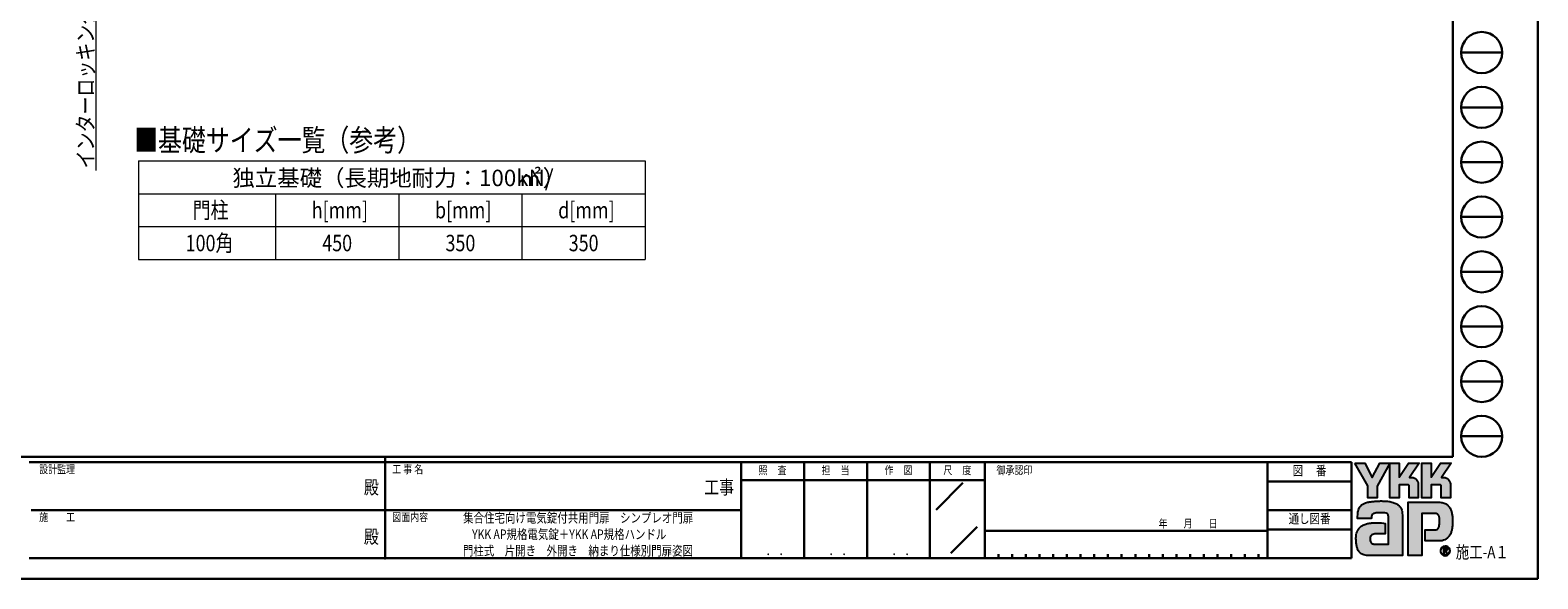
# Model space of a CAD drawing. Units: millimetres. Extents: x 0 to 8410, y 0 to 5940.
# Drawn here: x 2904 to 8410, y 0 to 2002 of the extents above; entities that cross this region are included whole.
import ezdxf
from ezdxf.enums import TextEntityAlignment as Align

# ---------------------------------------------------------------- set-up
doc = ezdxf.new("R2010")
doc.units = ezdxf.units.MM
doc.header["$PDSIZE"] = 0.05
for name, color, linetype, lineweight in [('USER1', 3, 'Continuous', 13), ('YKK_D', 6, 'Continuous', 13), ('YKK_ZWAK', 7, 'Continuous', 30)]:
    doc.layers.add(name, color=color, linetype=linetype, lineweight=lineweight)
doc.styles.add('MtXpl__', font='txt')
doc.styles.add('MtXpl_HGPM', font='txt')
doc.styles.add('text-b', font='extslim2.shx', dxfattribs={"width": 0.8, "bigfont": 'extfont2.shx'})

msp = doc.modelspace()

# ---------------------------------------------------------------- hatches: boundary and pattern name
at = {"layer": 'YKK_ZWAK', "linetype": 'ByBlock', "lineweight": -2}
h = msp.add_hatch(color=256, dxfattribs=at)
edge = h.paths.add_edge_path()
edge.add_arc((8071.699743638502, 101.8440997120164), 17.60746892393451, 44.93442000000285, 90.08535600000256)
edge.add_arc((8071.701705891414, 101.8103019843931), 17.64126964090813, 90.0915655217743, 179.923629932956)
edge.add_arc((8071.59418968362, 101.7911705073003), 17.53378962344496, 179.8606450800951, 225.1439939985764)
edge.add_arc((8071.678286344507, 101.7892219438158), 17.59182972906836, 224.9453553885787, 269.9844512830166)
edge.add_arc((8071.677208071625, 101.8760827517587), 17.67869027553202, 269.9880223087077, 314.9377721061913)
edge.add_arc((8071.796292280636, 101.7619566767586), 17.51378999492805, 314.9257166602815, 360.2350799932709)
edge.add_arc((8071.839445073835, 101.8980011247144), 17.47060770057977, 359.7894949650353, 405.1328750314317)
edge.add_line((8084.164347772397, 114.2802023384955), (8084.164346675578, 114.2802017152738))
edge = h.paths.add_edge_path(flags=16)
edge.add_arc((8071.643626434605, 101.6256216218994), 15.60539496128136, 224.628219000001, 270.1097310000005, ccw=False)
edge.add_arc((8071.527234358711, 101.767044031254), 15.62297575417259, 179.755127369646, 225.2972179378844, ccw=False)
edge.add_arc((8071.591169523911, 101.8671462026368), 15.68680365113114, 134.8007046283088, 180.1217460165475, ccw=False)
edge.add_arc((8071.636904949433, 101.9561537519442), 15.65616367897303, 89.86602478721397, 135.148996271344, ccw=False)
edge.add_arc((8071.705201628128, 101.8371095170442), 15.77519693816796, 45.03107645709707, 90.11509058956278, ccw=False)
edge.add_arc((8071.715733118291, 101.8320443487986), 15.77134150459539, 0.0064280881064178175, 45.071149570043985, ccw=False)
edge.add_arc((8071.648433335252, 101.8588978974238), 15.83866105162768, 270.09072013900766, 359.9092589945101, ccw=False)
edge.add_line((8071.673511708285, 86.0202566999109), (8071.673513357556, 86.02025527985468))
edge = h.paths.add_edge_path(flags=0)
edge.add_arc((8074.008161172625, 107.4972776171567), 3.352834554276567, -1.6106014017748862, 42.86139266983258, ccw=False)
edge.add_line((8077.359671127938, 107.4030408526595), (8077.220407717986, 106.3316013750323))
edge.add_line((8077.220407717986, 106.3316013750323), (8076.836987703456, 105.4869905901551))
edge.add_line((8076.836987703456, 105.4869905901551), (8076.261348266239, 104.8434290954457))
edge.add_line((8076.261348266239, 104.8434290954456), (8075.546129000876, 104.3751065090581))
edge.add_line((8075.546129000876, 104.3751065090581), (8074.743290281359, 104.0558728388593))
edge.add_line((8074.743290281359, 104.0558728388593), (8073.904452871365, 103.8595780927157))
edge.add_line((8073.904452871365, 103.8595780927157), (8073.082256365459, 103.7610911093565))
edge.add_line((8073.082256365459, 103.7610911093565), (8072.328661137619, 103.7339222863609))
edge.add_line((8072.328661137619, 103.7339222863609), (8070.344318228072, 103.7339222863609))
edge.add_line((8070.344318228072, 103.7339222863609), (8071.345828965752, 102.0304370845339))
edge.add_line((8071.345828965752, 102.0304370845339), (8077.893175697413, 90.7845820260606))
edge.add_line((8077.893175697411, 90.7845820260606), (8080.513948285632, 90.7845820260606))
edge.add_line((8080.513948285632, 90.7845820260606), (8074.200593042018, 101.6093203281014))
edge.add_line((8074.200593042018, 101.6093203281014), (8074.791514942172, 101.7268254875575))
edge.add_line((8074.791514942172, 101.7268254875575), (8075.355268019333, 101.8759144037461))
edge.add_line((8075.355268019333, 101.8759144037461), (8075.890154222059, 102.0562474663797))
edge.add_line((8075.890154222059, 102.0562474663797), (8076.395154719491, 102.2678246754583))
edge.add_line((8076.395154719491, 102.2678246754583), (8076.867892239617, 102.5106460309818))
edge.add_line((8076.867892239617, 102.5106460309818), (8077.307687561856, 102.7847115329504))
edge.add_line((8077.307687561856, 102.7847115329504), (8077.712503024493, 103.0893419607893))
edge.add_line((8077.712503024493, 103.0893419607893), (8078.080300965796, 103.4248769247852))
edge.add_arc((8074.07407098747, 107.2430610076502), 5.534293842026559, 316.3767372757107, 361.6565045120804)
edge.add_line((8079.606052008886, 107.4030432209456), (8079.581718046593, 107.9888995777667))
edge.add_line((8079.581718046593, 107.9888995777667), (8079.508362224506, 108.5536714857887))
edge.add_line((8079.508362224506, 108.5536714857887), (8079.387460962175, 109.0956895045518))
edge.add_line((8079.387460962175, 109.0956895045518), (8079.218674649315, 109.6122367517566))
edge.add_line((8079.218674649315, 109.6122367517566), (8079.003361727073, 110.1019547862531))
edge.add_line((8079.003361727073, 110.1019547862531), (8078.741182585165, 110.5621267257419))
edge.add_line((8078.741182585165, 110.5621267257419), (8078.433495664741, 110.9917337393605))
edge.add_line((8078.433495664741, 110.9917337393605), (8078.080300965796, 111.3880589448095))
edge.add_line((8078.080300965796, 111.3880589448095), (8077.617412144007, 111.7972893411815))
edge.add_line((8077.617412144007, 111.7972893411815), (8077.103242168817, 112.1538801429994))
edge.add_line((8077.103242168817, 112.1538801429994), (8076.540507922516, 112.4578313502632))
edge.add_line((8076.540507922516, 112.4578313502632), (8075.931586677127, 112.7077845218231))
edge.add_line((8075.931586677127, 112.7077845218231), (8075.278516094369, 112.9034000473917))
edge.add_line((8075.278516094369, 112.9034000473917), (8074.583673446257, 113.0436590961068))
edge.add_line((8074.583673446257, 113.0436590961068), (8073.849436004799, 113.1285616679682))
edge.add_line((8073.849436004799, 113.1285616679682), (8073.077501821435, 113.1570889321136))
edge.add_line((8073.077501821435, 113.1570889321137), (8065.498419036512, 113.1570889321137))
edge.add_line((8065.498419036512, 113.1570889321137), (8065.498419036512, 90.85929628929871))
edge.add_line((8065.498419036512, 90.85929628929871), (8067.789090425335, 90.85929628929871))
edge.add_line((8067.789090425335, 90.85929628929871), (8067.789090425335, 110.8827188370905))
edge.add_line((8067.789090425335, 110.8827188370905), (8073.077501821435, 110.8827188370905))
edge.add_line((8073.077501821435, 110.8827188370905), (8073.623595163649, 110.864719491856))
edge.add_line((8073.623595163647, 110.864719491856), (8074.137425528554, 110.8114006767269))
edge.add_line((8074.137425528554, 110.8114006767269), (8074.617634475003, 110.7231020019911))
edge.add_line((8074.617634475003, 110.7231020019911), (8075.062863561844, 110.6005026882233))
edge.add_line((8075.062863561844, 110.6005026882233), (8075.471754347928, 110.4442819559983))
edge.add_line((8075.471754347928, 110.4442819559983), (8075.842948392105, 110.2547794156036))
edge.add_line((8075.842948392105, 110.2547794156036), (8076.174747642939, 110.0323346773269))
edge.add_line((8076.174747642937, 110.0323346773269), (8076.465793659278, 109.7779665720306))
edge = h.paths.add_edge_path()
edge.add_arc((7838.368876751822, 45.94053921110367), 238.0028854164259, 87.51793533789117, 91.66438817798303, ccw=False)
edge.add_arc((7841.460670206267, 112.2238646296812), 171.6479889324786, 81.92630775827178, 87.59083149003902, ccw=False)
edge.add_arc((7850.587459734436, 174.7698156796641), 108.4404435454751, 73.67137372319672, 82.0594330221652, ccw=False)
edge.add_arc((7864.126025734535, 220.0822248061167), 61.14992005635714, 60.605282882355084, 73.90849856205972, ccw=False)
edge.add_arc((7869.668690823146, 231.1354965118695), 48.802827720426, 52.173471518694726, 59.905419987328685, ccw=False)
edge.add_arc((7874.625693885285, 237.5521925872233), 40.69447411929411, 43.55041761169451, 52.14560577150331, ccw=False)
edge.add_arc((7877.356504975943, 240.1913862279744), 36.89689698669203, 34.48659260316282, 43.50182013356101, ccw=False)
edge.add_arc((7877.375560093496, 240.2476320007015), 36.84936070070587, 25.589150532184817, 34.43128324084961, ccw=False)
edge.add_arc((7874.096843978333, 238.7113655055446), 40.47002977378766, 17.43088999214831, 25.545905045019026, ccw=False)
edge.add_line((7912.708448194006, 250.8343737866387), (7914.127321716263, 245.0980628767366))
edge.add_line((7914.127321716263, 245.0980628767366), (7914.93117926665, 238.9572296591455))
edge.add_line((7914.93117926665, 238.9572296591455), (7915.184868151373, 232.4139582509314))
edge.add_line((7915.184868151371, 232.4139582509314), (7915.184868151371, 85))
edge.add_line((7915.184868151371, 84.99999999999999), (7794.552237558145, 85.00000000000014))
edge.add_arc((7794.058422889453, 177.9026929356539), 92.90400533681732, 263.6848746649659, 270.30454692996716, ccw=False)
edge.add_arc((7789.801088644253, 139.9912781939369), 54.75438053932344, 253.691018885623, 263.74909316651605, ccw=False)
edge.add_arc((7784.772394305887, 122.7188653221762), 36.7648515796752, 239.8785013092501, 253.6535482446689, ccw=False)
edge.add_arc((7782.026075571899, 117.7239790843846), 31.0665359442476, 223.6420534782413, 239.6366294170112, ccw=False)
edge.add_arc((7785.335551200498, 120.635134094239), 35.47106877730126, 208.2977657543149, 223.355606159757, ccw=False)
edge.add_arc((7800.00428678726, 128.4420053640282), 52.08776822076726, 196.3102007627962, 208.2099283034402, ccw=False)
edge.add_arc((7833.692694029114, 138.3940807081978), 87.21535973156637, 187.8047148541562, 196.3697110093865, ccw=False)
edge.add_arc((7897.496969579555, 147.3684827548413), 151.6474625896684, 181.9094794174698, 187.8904176513078, ccw=False)
edge.add_arc((7843.132965815566, 146.5129581405301), 97.28984060791893, 174.5558801097798, 182.4727230497099, ccw=False)
edge.add_arc((7813.981852179943, 149.3049198473097), 68.00533601117411, 164.9753667854606, 174.5673877291292, ccw=False)
edge.add_arc((7797.457052887565, 153.7109472093151), 50.90326034781418, 153.891777935297, 164.9434116692619, ccw=False)
edge.add_arc((7789.928072917767, 157.3311678257037), 42.54940654405517, 142.0468818398376, 153.8077060405064, ccw=False)
edge.add_arc((7788.474955217282, 158.3719693887292), 40.76355778361719, 130.6022050713186, 141.944269337734, ccw=False)
edge.add_arc((7790.875174335808, 155.4865749053497), 44.51638816741004, 120.6072426230107, 130.5308147201121, ccw=False)
edge.add_arc((7795.615211250198, 147.426601044808), 53.86682392469975, 112.58837614452091, 120.5816154340441, ccw=False)
edge.add_arc((7801.993383188077, 132.1012129153205), 70.46648038479611, 106.6130308198974, 112.5902350136696, ccw=False)
edge.add_arc((7812.024133998486, 98.38632810638573), 105.6418826424866, 99.87193010640078, 106.59824860692831, ccw=False)
edge.add_arc((7817.643801544191, 66.72750844184088), 137.7954590034383, 94.78469170294778, 99.9171141639502, ccw=False)
edge.add_arc((7820.379478287979, 35.22933319151606), 169.4120848001592, 90.80098592879739, 94.81811646898808, ccw=False)
edge.add_arc((7820.795441206618, 11.7744954196069), 192.8704656492179, 87.57779436069058, 90.82713927416393, ccw=False)
edge.add_line((7828.946701035109, 204.4726362589897), (7838.40747241711, 203.8483181430207))
edge.add_line((7838.40747241711, 203.8483181430207), (7845.844937712167, 203.0145748873418))
edge.add_line((7845.844937712167, 203.0145748873418), (7850.710194690114, 202.2334712262169))
edge.add_line((7850.710194690114, 202.2334712262169), (7852.453753905859, 201.7671863015542))
edge.add_line((7852.453753905859, 201.7671863015542), (7852.453753905859, 163.5274075454684))
edge.add_line((7852.453753905859, 163.5274075454684), (7846.922181543944, 164.1111976295873))
edge.add_line((7846.922181543944, 164.1111976295873), (7840.855722979305, 164.4396007775472))
edge.add_line((7840.855722979305, 164.4396007775472), (7834.646288483651, 164.5666150250518))
edge.add_line((7834.646288483651, 164.5666150250518), (7828.686467549268, 164.5475968489549))
edge.add_line((7828.686467549268, 164.5475968489549), (7823.368170447868, 164.4375631158225))
edge.add_line((7823.368170447868, 164.4375631158225), (7819.083647061455, 164.290851471646))
edge.add_line((7819.083647061455, 164.290851471646), (7816.225147272027, 164.1624787829915))
edge.add_line((7816.225147272027, 164.1624787829915), (7815.185260571867, 164.1078015267128))
edge.add_line((7815.185260571867, 164.1078015267128), (7810.862021612686, 163.3178679981145))
edge.add_line((7810.862021612686, 163.3178679981145), (7807.134119487392, 162.0806677209501))
edge.add_line((7807.134119487392, 162.0806677209501), (7804.002233416571, 160.3877104380339))
edge.add_line((7804.002233416572, 160.3877104380339), (7801.466703010504, 158.2311851127544))
edge.add_line((7801.466703010504, 158.2311851127544), (7799.526849048614, 155.602941098213))
edge.add_line((7799.526849048614, 155.602941098213), (7798.183350751479, 152.4955069680858))
edge.add_line((7798.183350751479, 152.4955069680858), (7797.435868508812, 148.9003924651869))
edge.add_line((7797.435868508812, 148.9003924651869), (7797.285081541187, 144.8097865529048))
edge.add_line((7797.285081541187, 144.8097865529048), (7797.762233995048, 140.3113086854006))
edge.add_line((7797.762233995048, 140.3113086854006), (7798.717897343919, 136.5925760378713))
edge.add_line((7798.717897343919, 136.5925760378713), (7800.092639787497, 133.5826100602411))
edge.add_line((7800.092639787497, 133.5826100602411), (7801.827029525482, 131.2104322024336))
edge.add_line((7801.827029525482, 131.2104322024336), (7803.860615926706, 129.4050639143729))
edge.add_line((7803.860615926706, 129.4050639143729), (7806.133967190865, 128.0948474254078))
edge.add_line((7806.133967190865, 128.0948474254078), (7808.587311907376, 127.2094834060371))
edge.add_line((7808.587311907376, 127.2094834060371), (7811.16053905535, 126.6773140856098))
edge.add_line((7811.16053905535, 126.6773140856098), (7864.26234321063, 126.6773140856098))
edge.add_line((7864.26234321063, 126.6773140856098), (7864.26234321063, 224.9262306333311))
edge.add_line((7864.26234321063, 224.9262306333311), (7864.277625673564, 226.874235242119))
edge.add_line((7864.277625673564, 226.874235242119), (7864.176082197619, 228.7784301238264))
edge.add_line((7864.176082197619, 228.7784301238264), (7863.926808246634, 230.6133445068949))
edge.add_line((7863.926808246634, 230.6133445068949), (7863.499238894738, 232.3538472300534))
edge.add_line((7863.499238894738, 232.3538472300534), (7862.862469605779, 233.9754863526062))
edge.add_line((7862.862469605779, 233.9754863526063), (7861.985595843595, 235.4527911029946))
edge.add_line((7861.985595843595, 235.4527911029945), (7860.837373461741, 236.7613095405225))
edge.add_line((7860.837373461741, 236.7613095405225), (7859.387577144636, 237.8755708936314))
edge.add_line((7859.387577144636, 237.8755708936314), (7856.273350808759, 239.0981679284355))
edge.add_line((7856.273350808759, 239.0981679284355), (7851.293984774234, 240.1339793051446))
edge.add_line((7851.293984774234, 240.1339793051446), (7844.941234737275, 240.8981024518972))
edge.add_line((7844.941234737275, 240.8981024518972), (7837.707196004396, 241.3059744071193))
edge.add_line((7837.707196004396, 241.3059744071193), (7830.083624271818, 241.2733718195245))
edge.add_line((7830.083624271818, 241.2733718195245), (7822.562614846018, 240.7160713378227))
edge.add_arc((7829.565690495147, 178.0063475130001), 63.09954461589194, 96.37207465332192, 102.7534079932569)
edge.add_arc((7822.990235967668, 206.3711453916138), 33.98329973755922, 102.4978957058443, 112.8463169705322)
edge.add_line((7809.795856942372, 237.688441302813), (7807.472710943978, 236.379927187721))
edge.add_line((7807.472710943978, 236.379927187721), (7805.658852398729, 234.7820607852895))
edge.add_line((7805.658852398729, 234.7820607852895), (7804.287845668316, 232.9165814763508))
edge.add_line((7804.287845668316, 232.9165814763509), (7803.292108305523, 230.8048847090142))
edge.add_line((7803.292108305523, 230.8048847090142), (7802.605416304309, 228.4690451519634))
edge.add_line((7802.605416304309, 228.4690451519634), (7802.160866438042, 225.9307978635951))
edge.add_line((7802.160866438042, 225.9307978635951), (7801.890876259521, 223.2111986817309))
edge.add_line((7801.890876259523, 223.2111986817309), (7801.729221762697, 220.3326618853421))
edge.add_line((7801.729221762697, 220.3326618853421), (7751.744360825594, 220.2110814024366))
edge.add_line((7751.744360825594, 220.2110814024366), (7751.890053638907, 227.0474364887161))
edge.add_line((7751.890053638907, 227.0474364887161), (7752.16785485404, 234.7280627495847))
edge.add_arc((7842.80465831312, 229.5415451119436), 90.78507645249685, 171.5562215410652, 176.7249302595971, ccw=False)
edge.add_arc((7812.041073761822, 234.1331907221142), 59.68072909591978, 163.4838524863008, 171.5798233267276, ccw=False)
edge.add_arc((7796.605315999327, 238.7123013346301), 43.58008109155185, 152.2125045740734, 163.4864976584933, ccw=False)
edge.add_arc((7789.936601289025, 242.1607316588866), 36.07279508920197, 138.0385215069419, 152.1201504079557, ccw=False)
edge.add_arc((7789.93141676638, 241.9920314080752), 36.18196773988792, 122.60462867217839, 137.8343845030835, ccw=False)
edge.add_arc((7794.715303347275, 234.2540974358622), 45.27843077987834, 108.37420791968111, 122.42808991687619, ccw=False)
edge.add_arc((7802.292706793274, 207.3077861530989), 73.25111805342314, 100.9315937394664, 107.3549899713762, ccw=False)
edge.add_arc((7827.053177233485, 87.18251487375372), 195.8981124193156, 97.86054447666339, 101.37937906247248, ccw=False)
edge.add_arc((7838.677903115434, 6.418804497566924), 277.493180782217, 94.9020122383061, 97.95760039022957, ccw=False)
edge.add_arc((7839.469601618433, -0.0454555164845516), 284.0015470024212, 91.61689723320711, 94.94970856324022, ccw=False)
edge = h.paths.add_edge_path()
edge.add_arc((8018.405261283088, 194.883069952641), 78.97424249131821, 339.22498221091587, 347.3145741352372, ccw=False)
edge.add_arc((8055.359695399588, 180.5741956625366), 39.34815393326459, 326.2325061058077, 339.6193101912123, ccw=False)
edge.add_arc((8040.41317508305, 191.7134972569405), 57.97251228366087, 318.6736738685102, 325.2911172618525, ccw=False)
edge.add_arc((8046.228464891919, 186.6130329392992), 50.23738334831035, 311.5703269329227, 318.6624294560623, ccw=False)
edge.add_line((8079.562920186844, 149.0283448885021), (8074.949773336124, 145.4428201287032))
edge.add_line((8074.949773336122, 145.4428201287032), (8070.144287768767, 142.6240547429049))
edge.add_line((8070.144287768767, 142.6240547429049), (8065.182921079474, 140.5205086224669))
edge.add_line((8065.182921079474, 140.5205086224669), (8060.100992738141, 139.0812402242726))
edge.add_line((8060.100992738141, 139.0812402242726), (8054.93484104552, 138.2553080052048))
edge.add_line((8054.93484104552, 138.2553080052049), (8049.719785471504, 137.9910912015723))
edge.add_line((8049.719785471504, 137.9910912015723), (7998.359502870243, 137.9910912015723))
edge.add_line((7998.359502870243, 137.9910912015723), (7998.359502870243, 178.3371329603955))
edge.add_line((7998.359502870243, 178.3371329603955), (8027.321468183606, 178.3371329603955))
edge.add_line((8027.321468183606, 178.3371329603955), (8032.661500343398, 178.4115076133461))
edge.add_line((8032.661500343398, 178.4115076133461), (8037.356612567334, 178.8662457882358))
edge.add_line((8037.356612567334, 178.8662457882358), (8041.386088627874, 180.0480895885457))
edge.add_arc((8036.718938899856, 190.5718195454982), 11.51221867367882, 293.9167198020605, 314.0937636770703)
edge.add_arc((8035.14967874538, 191.9571009498386), 13.60005442076926, 314.7809858171797, 333.9292818603019)
edge.add_arc((8025.049206803718, 196.8614928300238), 24.82823217337466, 334.0067642612879, 347.3498910530277)
edge.add_arc((7997.496686258596, 203.2419818709085), 53.10958379585995, 347.1430841970991, 355.4000769567)
edge.add_arc((7937.20279214902, 208.4236389825372), 113.6253047071514, 355.2339044354762, 360.2919344246406)
edge.add_line((8050.826621932722, 209.0025820514527), (8050.764087105396, 215.3682387034624))
edge.add_line((8050.764087105396, 215.3682387034625), (8050.46047550842, 221.1022187966937))
edge.add_line((8050.46047550842, 221.1022187966937), (8049.742199750473, 226.1376205286494))
edge.add_line((8049.742199750473, 226.1376205286495), (8048.436737805533, 230.4072010624174))
edge.add_arc((8035.712261590049, 225.0960617153186), 13.78841891308454, 22.65543833575849, 39.38165319252862)
edge.add_arc((8037.652317905697, 226.5794060510672), 11.34803507427674, 39.80779662169854, 59.7537818176739)
edge.add_arc((8036.270352580341, 223.9835565113691), 14.28708048026977, 60.2099075952312, 77.92418213913811)
edge.add_arc((8034.141625470493, 213.9894069733661), 24.505419612029, 77.94572257653994, 90.63794058773097)
edge.add_line((8033.868783754716, 238.4933076375409), (7986.193983153369, 238.4933220064949))
edge.add_line((7986.193983153369, 238.4933220064949), (7986.193983153369, 85))
edge.add_line((7986.193983153369, 84.99999999999999), (7936.230178054086, 84.99999999999999))
edge.add_line((7936.230178054086, 84.99999999999999), (7936.230178054086, 279.2085201477715))
edge.add_line((7936.230178054086, 279.2085201477715), (8052.352444419783, 279.2085201477714))
edge.add_arc((8050.454723589988, 225.786903213103), 53.45531311537044, 78.73197638228362, 87.96551099663083, ccw=False)
edge.add_arc((8052.022233452078, 233.8022746385592), 45.28816670859781, 69.0303397675134, 78.69541395760581, ccw=False)
edge.add_arc((8053.483492731583, 237.6989413418757), 41.12664093330893, 59.394837104650776, 68.98849810507397, ccw=False)
edge.add_arc((8054.158936947387, 238.8861267011587), 39.76096028450432, 50.30120407773393, 59.36159834971329, ccw=False)
edge.add_arc((8053.912824660229, 238.6068789112342), 40.13302329272998, 42.05209438652213, 50.28551138205171, ccw=False)
edge.add_line((8083.713044558317, 265.4882191427113), (8086.971977511698, 261.3755839540037))
edge.add_line((8086.971977511696, 261.3755839540036), (8089.413096257856, 257.3909364514046))
edge.add_line((8089.413096257856, 257.3909364514046), (8091.116241849396, 253.7849544193049))
edge.add_arc((8034.092212487049, 227.188326936123), 62.92154256053492, 14.762666767432506, 25.004857483356886, ccw=False)
edge.add_arc((7995.50184749945, 216.670452798219), 102.9186976224796, 7.913901303101682, 14.950413391766176, ccw=False)
edge.add_arc((7956.956433847469, 211.0657829903963), 141.8688964173969, 2.5437612488565833, 8.012513468652287, ccw=False)
edge.add_arc((7934.862735084708, 209.9038021642562), 163.9924949756645, -2.235807907604226, 2.606741948428123, ccw=False)
edge.add_arc((7941.169609556879, 209.4982064780563), 157.6746789249186, 352.8936963416039, 357.82205712252266, ccw=False)
edge.add_arc((7974.149699389336, 205.2072843256961), 124.4172256635881, 347.15165836895227, 352.9756549716377, ccw=False)
edge = h.paths.add_edge_path()
edge.add_arc((7949.81593663647, 344.8108816871174), 24.97748057372806, 78.2679820538109, 90.11215451062168, ccw=False)
edge.add_arc((7950.173950484039, 346.6288963641474), 23.12465678617571, 66.19963222081822, 78.22058292401289, ccw=False)
edge.add_line((7959.505932772801, 367.7869647552047), (7963.549108796785, 365.4776410295685))
edge.add_line((7963.549108796785, 365.4776410295685), (7966.972720104523, 362.4663166107885))
edge.add_line((7966.972720104523, 362.4663166107885), (7969.72526148427, 358.8813904165129))
edge.add_line((7969.72526148427, 358.8813904165129), (7971.755451782621, 354.8505559148211))
edge.add_line((7971.755451782621, 354.8505559148211), (7973.010991015306, 350.5025254046553))
edge.add_line((7973.010991015306, 350.5025254046553), (7973.441277249498, 345.9649923540949))
edge.add_line((7973.441277249498, 345.9649923540949), (7973.441277249498, 295.7817990091225))
edge.add_line((7973.441277249498, 295.7817990091225), (7940.410441082256, 295.7817990091225))
edge.add_line((7940.410441082256, 295.7817990091225), (7940.410441082254, 338.5903549622138))
edge.add_arc((7935.724277553678, 338.7066687690901), 4.687606800725923, 358.5781712163345, 452.1682981404213)
edge.add_line((7935.546922375816, 343.390919259734), (7903.769547559464, 343.3910859855446))
edge.add_line((7903.769547559464, 343.3910859855446), (7903.769547559464, 295.9033794920281))
edge.add_line((7903.769547559464, 295.9033794920281), (7869.9141376143, 295.9033794920281))
edge.add_line((7869.914137614298, 295.9033794920281), (7869.914137614298, 422.0000000000002))
edge.add_line((7869.914137614298, 422.0000000000002), (7903.769547559463, 422.0000000000002))
edge.add_line((7903.769547559464, 422.0000000000002), (7903.769547559464, 370.41523499874))
edge.add_line((7903.769547559464, 370.41523499874), (7937.06901546408, 422.0000000000002))
edge.add_line((7937.06901546408, 422.0000000000002), (7976.838738565105, 422.0000000000002))
edge.add_line((7976.838738565106, 422.0000000000002), (7941.159281766072, 369.7883144081154))
edge.add_line((7941.159281766072, 369.7883144081154), (7942.423990476518, 369.7883144081154))
edge.add_line((7942.423990476518, 369.7883144081154), (7943.819449147634, 369.7883144081154))
edge.add_line((7943.819449147634, 369.7883144081154), (7945.252604560653, 369.7883144081154))
edge.add_line((7945.252604560653, 369.7883144081154), (7946.632101548257, 369.7883144081154))
edge.add_line((7946.632101548257, 369.7883144081154), (7947.865226501973, 369.7883144081154))
edge.add_line((7947.865226501973, 369.7883144081154), (7948.860284644187, 369.7883144081154))
edge.add_line((7948.860284644187, 369.7883144081154), (7949.524901976719, 369.7883144081154))
edge.add_line((7949.52490197672, 369.7883144081154), (7949.767044111662, 369.7883144081154))
h.paths.add_polyline_path([(7741.019807558352, 422.0000000000002), (7777.83118544544, 422.0000000000002), (7805.471387520062, 369.9003858029723), (7833.038912993172, 422.0000000000002), (7869.876440872393, 422.0000000000002), (7822.671629748316, 338.0099609809694), (7822.671629748316, 295.866022360409), (7789.097077510874, 295.866022360409), (7789.097077510874, 339.1425612896004)])
edge = h.paths.add_edge_path()
edge.add_arc((8066.77882280524, 344.7662993813761), 25.02205969309314, 78.2785069830033, 90.10825959996419, ccw=False)
edge.add_arc((8067.123752393909, 346.5210653864041), 23.2338199313337, 66.2482987955567, 78.2322632326792, ccw=False)
edge.add_line((8076.481727887275, 367.786969629281), (8080.536702174893, 365.4776410295685))
edge.add_line((8080.536702174893, 365.4776410295685), (8083.974237504412, 362.4663166107885))
edge.add_line((8083.974237504412, 362.4663166107885), (8086.740363295657, 358.8813904165129))
edge.add_line((8086.740363295659, 358.8813904165129), (8088.782439954069, 354.8505559148211))
edge.add_line((8088.782439954069, 354.8505559148211), (8090.046809054227, 350.5025254046553))
edge.add_line((8090.046809054228, 350.5025254046553), (8090.479812170722, 345.9649923540949))
edge.add_line((8090.479812170722, 345.9649923540949), (8090.479812170722, 295.8660223604091))
edge.add_line((8090.479812170722, 295.866022360409), (8057.373922129952, 295.866022360409))
edge.add_line((8057.373922129952, 295.866022360409), (8057.373922129951, 338.5903549622137))
edge.add_arc((8052.709680666508, 338.728834791916), 4.66629672144151, 358.299406285005, 452.4345457850627)
edge.add_line((8052.511465458221, 343.3909197143235), (8020.769706518206, 343.3910859855447))
edge.add_line((8020.769706518206, 343.3910859855446), (8020.769706518206, 295.866022360409))
edge.add_line((8020.769706518206, 295.866022360409), (7986.895957617521, 295.866022360409))
edge.add_line((7986.895957617519, 295.866022360409), (7986.895957617519, 422))
edge.add_line((7986.895957617519, 422.0000000000002), (8020.769706518203, 422.0000000000002))
edge.add_line((8020.769706518206, 422.0000000000002), (8020.769706518206, 370.41523499874))
edge.add_line((8020.769706518206, 370.41523499874), (8054.032496511776, 422.0000000000002))
edge.add_line((8054.032496511775, 422.0000000000002), (8093.802559223091, 422.0000000000002))
edge.add_line((8093.802559223091, 422.0000000000002), (8058.12276281377, 369.7883144081154))
edge.add_line((8058.12276281377, 369.7883144081154), (8059.401055935714, 369.7883144081154))
edge.add_line((8059.401055935714, 369.7883144081154), (8060.802627592002, 369.7883144081154))
edge.add_line((8060.802627592002, 369.7883144081154), (8062.236801835887, 369.7883144081154))
edge.add_line((8062.236801835887, 369.7883144081154), (8063.613581941187, 369.7883144081154))
edge.add_line((8063.61358194119, 369.7883144081154), (8064.841612740594, 369.7883144081154))
edge.add_line((8064.841612740594, 369.7883144081154), (8065.831237118208, 369.7883144081154))
edge.add_line((8065.831237118208, 369.7883144081154), (8066.491439517004, 369.7883144081154))
edge.add_line((8066.491439517004, 369.7883144081154), (8066.731543990226, 369.7883144081154))

# ---------------------------------------------------------------- linework, layer by layer
at = {"layer": 'USER1', "linetype": 'Continuous'}
for p, q in [((3300.019807558354, 1525), (5150.019807558354, 1525)), ((3300.019807558354, 1525), (3300.019807558354, 1165)), ((5150.019807558354, 1525), (5150.019807558354, 1165)), ((3300.019807558354, 1405), (5150.019807558354, 1405)), ((3800.019807558354, 1405), (3800.019807558354, 1165)), ((4250.019807558354, 1405), (4250.019807558354, 1165)), ((4700.019807558354, 1405), (4700.019807558354, 1165)), ((3300.019807558354, 1285), (5150.019807558354, 1285)), ((3300.019807558354, 1165), (5150.019807558354, 1165))]:
    msp.add_line(p, q, dxfattribs=at)
at = {"layer": 'YKK_D'}
msp.add_line((3144.172080151295, 2642.329630753752), (3144.172080151295, 1489.329630753753), dxfattribs=at)
at = {"layer": 'YKK_ZWAK'}
for p, q in [((8410, 0), (8410, 5940)), ((8100.019807558352, 5745), (8100.019807558355, 445)), ((8130.019807558353, 1920), (8280.01980755835, 1920)), ((8130.019807558353, 1720), (8280.01980755835, 1720)), ((8130.019807558353, 1520), (8280.01980755835, 1520)), ((8130.019807558353, 1320), (8280.01980755835, 1320)), ((8130.019807558353, 1120), (8280.01980755835, 1120)), ((8130.019807558353, 920), (8280.01980755835, 920)), ((8130.019807558353, 720), (8280.01980755835, 720)), ((8130.019807558353, 520), (8280.01980755835, 520)), ((8100.019807558352, 445), (300.0198075583521, 445)), ((4200.019807558351, 445), (4200.019807558351, 75)), ((4200.019807558351, 425), (2900.019807558352, 425)), ((5500.019807558352, 425), (4200.019807558351, 425)), ((6190.019807558353, 425), (5500.019807558352, 425)), ((5500.019807558352, 425), (5500.019807558352, 75)), ((5730.019807558353, 425), (5730.019807558353, 75)), ((5960.019807558352, 425), (5960.019807558352, 75)), ((6190.019807558353, 425), (6190.019807558353, 75)), ((6390.019807558353, 425), (6190.019807558353, 425)), ((7422.519807558352, 425), (6390.019807558353, 425)), ((6390.019807558353, 425), (6390.019807558353, 75)), ((7422.519807558352, 425), (7422.519807558352, 75)), ((7730.019807558353, 425), (7422.519807558352, 425)), ((7730.019807558353, 425), (7730.019807558353, 75)), ((6190.019807558353, 360), (5500.019807558351, 360)), ((6190.019807558353, 360), (6390.019807558353, 360)), ((6212.104568374506, 251.7087960543256), (6310.037283715415, 349.6415113952344)), ((7422.519807558352, 355), (7730.019807558353, 355)), ((2907.519807558352, 250), (4200.019807558351, 250)), ((4200.019807558351, 250), (5500.019807558352, 250)), ((7422.519807558352, 250), (7730.019807558353, 250)), ((6265.671752674123, 94.01154682397419), (6361.891946217729, 190.2317403675806)), ((6390.019807558353, 175), (7422.519807558352, 175)), ((7730.019807558353, 180), (7422.519807558352, 180)), ((2900.019807558352, 75), (4200.019807558351, 75)), ((4200.019807558351, 75), (5500.019807558352, 75)), ((5500.019807558352, 75), (6190.019807558353, 75)), ((6190.019807558353, 75), (6390.019807558353, 75)), ((6390.019807558353, 75), (7422.519807558352, 75)), ((6440.019807558352, 90), (6440.019807558352, 75)), ((6490.019807558351, 90), (6490.019807558351, 75)), ((6540.019807558351, 90), (6540.019807558351, 75)), ((6590.019807558352, 90), (6590.019807558352, 75)), ((6640.019807558352, 90), (6640.019807558352, 75)), ((6690.019807558352, 90), (6690.019807558352, 75)), ((6740.019807558351, 90), (6740.019807558351, 75)), ((6790.019807558351, 90), (6790.019807558351, 75)), ((6840.019807558352, 90), (6840.019807558352, 75)), ((6890.019807558352, 90), (6890.019807558352, 75)), ((6940.019807558352, 90), (6940.019807558352, 75)), ((6990.019807558351, 90), (6990.019807558351, 75)), ((7040.019807558351, 90), (7040.019807558351, 75)), ((7090.019807558352, 90), (7090.019807558352, 75)), ((7140.019807558352, 90), (7140.019807558352, 75)), ((7190.019807558352, 90), (7190.019807558352, 75)), ((7240.019807558351, 90), (7240.019807558351, 75)), ((7290.019807558351, 90), (7290.019807558351, 75)), ((7340.019807558352, 90), (7340.019807558352, 75)), ((7390.019807558352, 90), (7390.019807558352, 75)), ((7422.519807558352, 75), (7730.019807558353, 75)), ((0, 0), (8410, 0))]:
    msp.add_line(p, q, dxfattribs=at)
at = {"layer": 'YKK_ZWAK', "linetype": 'ByBlock', "lineweight": -2}
msp.add_lwpolyline([(7741.019807558352, 422.0000000000002), (7777.83118544544, 422.0000000000002), (7805.471387520062, 369.9003858029724), (7833.038912993172, 422.0000000000002), (7869.876440872393, 422.0000000000002), (7822.671629748316, 338.0099609809695), (7822.671629748316, 295.8660223604091), (7789.097077510874, 295.8660223604091), (7789.097077510874, 339.1425612896005)], close=True, dxfattribs=at)
for points in [[(7949.767044111662, 369.7883144081154, -0.0517260100804869), (7954.894719449987, 369.2665661172065, -0.0524994454876206), (7959.505932772801, 367.7869647552047), (7963.549108796785, 365.4776410295686), (7966.972720104523, 362.4663166107885), (7969.72526148427, 358.8813904165129), (7971.755451782621, 354.8505559148211), (7973.010991015306, 350.5025254046553), (7973.441277249498, 345.9649923540949), (7973.441277249498, 295.7817990091226), (7940.410441082256, 295.7817990091226), (7940.410441082254, 338.5903549622138, 0.432687496610367), (7935.546922375816, 343.390919259734), (7903.769547559464, 343.3910859855447), (7903.769547559464, 295.9033794920282), (7869.914137614298, 295.9033794920282), (7869.914137614298, 422.0000000000002), (7903.769547559464, 422.0000000000002), (7903.769547559464, 370.41523499874), (7937.06901546408, 422.0000000000002), (7976.838738565106, 422.0000000000002), (7941.159281766072, 369.7883144081154), (7942.423990476518, 369.7883144081154), (7943.819449147634, 369.7883144081154), (7945.252604560653, 369.7883144081154), (7946.632101548257, 369.7883144081154), (7947.865226501973, 369.7883144081154), (7948.860284644187, 369.7883144081154), (7949.52490197672, 369.7883144081154)], [(8066.731543990226, 369.7883144081154, -0.051662923521697), (8071.862169607914, 369.266565840508, -0.052337619024468), (8076.481727887275, 367.786969629281), (8080.536702174893, 365.4776410295686), (8083.974237504412, 362.4663166107885), (8086.740363295659, 358.8813904165129), (8088.782439954069, 354.8505559148211), (8090.046809054228, 350.5025254046553), (8090.479812170722, 345.9649923540949), (8090.479812170722, 295.8660223604091), (8057.373922129952, 295.8660223604091), (8057.373922129952, 338.5903549622138, 0.4355136938325048), (8052.511465458221, 343.3909197143236), (8020.769706518206, 343.3910859855447), (8020.769706518206, 295.8660223604091), (7986.895957617519, 295.8660223604091), (7986.895957617519, 422.0000000000002), (8020.769706518206, 422.0000000000002), (8020.769706518206, 370.41523499874), (8054.032496511775, 422.0000000000002), (8093.802559223091, 422.0000000000002), (8058.12276281377, 369.7883144081154), (8059.401055935714, 369.7883144081154), (8060.802627592002, 369.7883144081154), (8062.236801835887, 369.7883144081154), (8063.61358194119, 369.7883144081154), (8064.841612740594, 369.7883144081154), (8065.831237118208, 369.7883144081154), (8066.491439517004, 369.7883144081154)], [(7831.456090462435, 283.8430126161981, -0.0180942879063277), (7848.675984997541, 283.7201367087767, -0.024721181581454), (7865.568053653203, 282.1705214603078, -0.0366161642978948), (7881.075079931754, 278.8363079384282, -0.0581115096325855), (7894.139838776047, 273.3596473189223, -0.0337497950622461), (7899.598139437623, 269.6834419712963, -0.0375211763668324), (7904.119761575285, 265.5903843075101, -0.0393566523854136), (7907.76909357629, 261.08290273283, -0.0386002362161858), (7910.610526543617, 256.1634225594555, -0.0354232381635762), (7912.708448194006, 250.8343737866387), (7914.127321716263, 245.0980628767366), (7914.93117926665, 238.9572296591456), (7915.184868151371, 232.4139582509314), (7915.184868151371, 85), (7794.552237558145, 85.00000000000017, -0.0288918040959043), (7783.839288891889, 85.5624335253447, -0.0439148256206971), (7774.425119279202, 87.44014353130551, -0.0601774642462495), (7766.32249300947, 90.91862233838816, -0.0699030293254474), (7759.54429514229, 96.28338197772814, -0.0657969275874251), (7754.103422705893, 103.8199365069224, -0.0519690664885366), (7750.012774769364, 113.8138023170113, -0.037389254081128), (7747.285239032617, 126.5504877510365, -0.0261026920733818), (7745.933714272634, 142.3155083185956, -0.034557490484889), (7746.281979974417, 155.7433225488833, -0.0418775417324693), (7748.301315114925, 166.934235683248, -0.0482592614009314), (7751.747735504324, 176.1118449233701, -0.05136136850738901), (7756.377259523688, 183.4997542958769, -0.0495295333776397), (7761.945891670127, 189.3215482306046, -0.0433268324194203), (7768.209645683384, 193.8008363020898, -0.0348912343847105), (7774.924532228293, 197.1612018911719, -0.0260863881558032), (7781.846571661681, 199.626251553893, -0.0293575308065985), (7793.912206904053, 202.4640176713203, -0.0223981620624572), (7806.150062221684, 204.042775176296, -0.0175298338817346), (7818.011201299921, 204.6248636533444, -0.014178891883078), (7828.946701035109, 204.4726362589897), (7838.40747241711, 203.8483181430207), (7845.844937712167, 203.0145748873418), (7850.710194690114, 202.2334712262169), (7852.453753905859, 201.7671863015542), (7852.453753905859, 163.5274075454684), (7846.922181543944, 164.1111976295873), (7840.855722979305, 164.4396007775472), (7834.646288483651, 164.5666150250518), (7828.686467549268, 164.5475968489549), (7823.368170447868, 164.4375631158226), (7819.083647061455, 164.290851471646), (7816.225147272027, 164.1624787829916), (7815.185260571867, 164.1078015267128), (7810.862021612686, 163.3178679981145), (7807.134119487392, 162.0806677209502), (7804.002233416572, 160.3877104380339), (7801.466703010504, 158.2311851127544), (7799.526849048614, 155.602941098213), (7798.183350751479, 152.4955069680859), (7797.435868508812, 148.9003924651869), (7797.285081541187, 144.8097865529048), (7797.762233995048, 140.3113086854006), (7798.717897343919, 136.5925760378714), (7800.092639787497, 133.5826100602411), (7801.827029525482, 131.2104322024337), (7803.860615926706, 129.4050639143729), (7806.133967190865, 128.0948474254078), (7808.587311907376, 127.2094834060371), (7811.16053905535, 126.6773140856099), (7864.26234321063, 126.6773140856099), (7864.26234321063, 224.9262306333311), (7864.277625673564, 226.874235242119), (7864.176082197619, 228.7784301238265), (7863.926808246634, 230.613344506895), (7863.499238894738, 232.3538472300535), (7862.862469605779, 233.9754863526063), (7861.985595843595, 235.4527911029946), (7860.837373461741, 236.7613095405225), (7859.387577144636, 237.8755708936314), (7856.273350808759, 239.0981679284355), (7851.293984774234, 240.1339793051446), (7844.941234737275, 240.8981024518972), (7837.707196004396, 241.3059744071193), (7830.083624271818, 241.2733718195245), (7822.562614846018, 240.7160713378228, 0.0278510171638468), (7815.636122212078, 239.549175350046, 0.0451842178209498), (7809.795856942372, 237.688441302813), (7807.472710943978, 236.3799271877211), (7805.658852398729, 234.7820607852895), (7804.287845668316, 232.9165814763509), (7803.292108305523, 230.8048847090142), (7802.605416304309, 228.4690451519634), (7802.160866438042, 225.9307978635952), (7801.890876259523, 223.2111986817309), (7801.729221762697, 220.3326618853421), (7751.744360825594, 220.2110814024366), (7751.890053638907, 227.0474364887161), (7752.16785485404, 234.7280627495847, -0.0225565707222758), (7753.003653475501, 242.8723229076879, -0.0353400380862284), (7754.822792226623, 251.0995599147055, -0.0492317925525791), (7758.050770399233, 259.0290550496423, -0.0615201336222398), (7763.113068101564, 266.2801141735521, -0.0665503349233684), (7770.435167195443, 272.472041942817, -0.0613986076075888), (7780.442552085491, 277.2241435762548, -0.0280346944577528), (7788.401593253531, 279.2297109097582, -0.0153550189529216), (7800.261677272515, 281.2399444643061, -0.0133333084937711), (7814.965579441852, 282.8969972843245, -0.0145431579434434)], [(8095.451776784255, 177.5404800017163, -0.0353121700799632), (8092.244631848293, 166.870959507126, -0.0584774722804379), (8088.069813540453, 158.7035443424085, -0.0288820706933246), (8083.948259180074, 153.4315350143335, -0.0309550164657821), (8079.562920186844, 149.0283448885021), (8074.949773336122, 145.4428201287033), (8070.144287768767, 142.6240547429049), (8065.182921079474, 140.520508622467), (8060.100992738141, 139.0812402242726), (8054.93484104552, 138.2553080052049), (8049.719785471504, 137.9910912015723), (7998.359502870243, 137.9910912015723), (7998.359502870243, 178.3371329603956), (8027.321468183606, 178.3371329603956), (8032.661500343398, 178.4115076133462), (8037.356612567334, 178.8662457882358), (8041.386088627874, 180.0480895885457, 0.0882671288460553), (8044.729539303487, 182.3037206126133, 0.083745158605346), (8047.365958853612, 185.9801468287928, 0.0582862445597222), (8049.274748738, 191.4241928709194, 0.0360435238119385), (8050.435203350774, 198.9827214831759, 0.0220734031753504), (8050.826621932722, 209.0025820514528), (8050.764087105396, 215.3682387034625), (8050.46047550842, 221.1022187966938), (8049.742199750473, 226.1376205286495), (8048.436737805533, 230.4072010624174, 0.0731117326214678), (8046.369837738144, 233.8445796909658, 0.0872511803861705), (8043.368515616435, 236.3826189824891, 0.0774473946688399), (8039.259293582813, 237.9544870578084, 0.0554369345174518), (8033.868783754716, 238.4933076375409), (7986.193983153369, 238.4933220064949), (7986.193983153369, 85), (7936.230178054086, 85), (7936.230178054086, 279.2085201477715), (8052.352444419786, 279.2085201477714, -0.0403107082291994), (8060.899829733997, 278.2118043374991, -0.0421968599351876), (8068.229670063171, 276.0910088632102, -0.0418847103820418), (8074.421845997924, 273.0964830213665, -0.0395540362689687), (8079.556315869087, 269.4787255880377, -0.0359405218764401), (8083.713044558317, 265.4882191427113), (8086.971977511696, 261.3755839540037), (8089.413096257856, 257.3909364514046), (8091.116241849396, 253.784954419305, -0.0447197629795074), (8094.936691564827, 243.2217259504052, -0.0307122268322105), (8097.440356379814, 230.840799567281, -0.0238664630145888), (8098.68553473432, 217.362268716175, -0.0211327548680144), (8098.730387525509, 203.5060766400068, -0.0215073458566774), (8097.633084150555, 189.9921691523944, -0.0254174505855289)], [(8084.16434667558, 114.2802017152738, 0.1995970972806858), (8071.673513040465, 119.4515490975193, 0.4133553441987413), (8054.060451921657, 101.8338161866211, 0.2001979443820198), (8059.227126193251, 89.36178922002674, 0.1990897109272768), (8071.673512338802, 84.19739286252351, 0.1986844442601123), (8084.164345673536, 89.36179154653345, 0.200316005725648), (8089.309934862625, 101.8338141524376, 0.2004703921328915), (8084.164347772397, 114.2802023384955)], [(8071.673513357556, 86.0202552798547, -0.2010974043379156), (8060.537576777633, 90.66277468716227, -0.2013724321324656), (8055.904401286257, 101.8338138274432, -0.2003690060463346), (8060.537574138475, 112.997907086071, -0.2001962315093685), (8071.67351385792, 117.6122746294354, -0.1992934801777829), (8082.853898532109, 112.9979067905895, -0.1992059581228088), (8087.487074523629, 101.8338137561337, -0.4132862458215515), (8071.673511708285, 86.02025669991095)], [(8076.465793659278, 109.7779665720306, -0.1965184448751553), (8077.359671127938, 107.4030408526595), (8077.220407717986, 106.3316013750323), (8076.836987703456, 105.4869905901551), (8076.261348266239, 104.8434290954457), (8075.546129000876, 104.3751065090582), (8074.743290281359, 104.0558728388593), (8073.904452871365, 103.8595780927157), (8073.082256365459, 103.7610911093566), (8072.328661137619, 103.733922286361), (8070.344318228072, 103.733922286361), (8071.345828965752, 102.0304370845339), (8077.893175697411, 90.78458202606062), (8080.513948285632, 90.78458202606062), (8074.200593042018, 101.6093203281014), (8074.791514942172, 101.7268254875575), (8075.355268019333, 101.8759144037461), (8075.890154222059, 102.0562474663797), (8076.395154719491, 102.2678246754583), (8076.867892239617, 102.5106460309818), (8077.307687561856, 102.7847115329505), (8077.712503024493, 103.0893419607893), (8078.080300965796, 103.4248769247852, 0.2001816900370092), (8079.606052008886, 107.4030432209456), (8079.581718046593, 107.9888995777667), (8079.508362224506, 108.5536714857887), (8079.387460962175, 109.0956895045519), (8079.218674649315, 109.6122367517566), (8079.003361727073, 110.1019547862531), (8078.741182585165, 110.562126725742), (8078.433495664741, 110.9917337393605), (8078.080300965796, 111.3880589448096), (8077.617412144007, 111.7972893411816), (8077.103242168817, 112.1538801429994), (8076.540507922516, 112.4578313502632), (8075.931586677127, 112.7077845218231), (8075.278516094369, 112.9034000473917), (8074.583673446257, 113.0436590961068), (8073.849436004799, 113.1285616679682), (8073.077501821435, 113.1570889321137), (8065.498419036512, 113.1570889321137), (8065.498419036512, 90.85929628929873), (8067.789090425335, 90.85929628929873), (8067.789090425335, 110.8827188370906), (8073.077501821435, 110.8827188370906), (8073.623595163647, 110.864719491856), (8074.137425528554, 110.8114006767269), (8074.617634475003, 110.7231020019912), (8075.062863561844, 110.6005026882233), (8075.471754347928, 110.4442819559983), (8075.842948392105, 110.2547794156036), (8076.174747642937, 110.0323346773269)]]:
    msp.add_lwpolyline(points, format="xyb", close=True, dxfattribs=at)
at = {"layer": 'YKK_ZWAK'}
for centre in [(8205.019807558352, 1920), (8205.019807558352, 1720), (8205.019807558352, 1520), (8205.019807558352, 1320), (8205.019807558352, 1120), (8205.019807558352, 920), (8205.019807558352, 720), (8205.019807558352, 520)]:
    msp.add_circle(centre, 75, dxfattribs=at)
msp.add_point((4200.019807558351, 75), dxfattribs=at)

# ---------------------------------------------------------------- texts
at = {"layer": 'USER1', "style": 'text-b', "width": 0.8}
for s, height, p in [('■基礎サイズ一覧（参考）', 80, (3283.486364735052, 1560.577458012391)), ('門柱', 60, (3497.219807558354, 1315)), ('h[mm]', 60, (3932.219807558354, 1315)), ('b[mm]', 60, (4382.219807558353, 1315)), ('d[mm]', 60, (4832.219807558353, 1315)), ('100角', 60, (3471.619807558354, 1195)), ('450', 60, (3970.619807558353, 1195)), ('350', 60, (4420.619807558354, 1195)), ('350', 60, (4870.619807558354, 1195)), ('集合住宅向け電気錠付共用門扉\u3000シンプレオ門扉', 35, (4485.086474225019, 205)), ('YKK AP規格電気錠＋YKK AP規格ハンドル', 35, (4517.753140891685, 145)), ('門柱式\u3000片開き\u3000外開き\u3000納まり仕様別門扉姿図', 35, (4484.153140891685, 85))]:
    msp.add_text(s, height=height, dxfattribs=at).set_placement(p)
at = {"layer": 'USER1'}
for s, style, p in [('独立基礎（長期地耐力：100kN/', 'MtXpl_HGPM', (3642.449433769706, 1432.482118135671)), ('㎡', 'MtXpl__', (4688.337758642802, 1432.482118135671)), ('）', 'MtXpl_HGPM', (4775.610485915529, 1432.482118135671))]:
    msp.add_text(s, height=60, dxfattribs=dict(at, style=style)).set_placement(p)
at = {"layer": 'YKK_D', "style": 'text-b', "width": 0.8}
msp.add_text('インターロッキング等の床材厚さ=100以下', height=60, rotation=90, dxfattribs=at).set_placement((3136.172080151295, 1497.329630753752))
at = {"layer": 'YKK_ZWAK', "style": 'text-b', "width": 0.8}
for s, height, p in [('設計監理', 30, (2936.686474225019, 385)), ('工 事 名', 30, (4226.269807558352, 385)), ('施\u3000\u3000工', 30, (2936.686474225019, 210)), ('図面内容', 30, (4226.269807558352, 210)), ('年        月        日', 30, (7024.906891260823, 186.7853966796437)), ('施工-A１', 45, (8110.019807558353, 75)), ('． ．', 35.35000085830688, (5590, 85.6482458114624)), ('． ．', 35.35000085830688, (5820, 85.6482458114624)), ('． ．', 35.35000085830688, (6050, 85.6482458114624))]:
    msp.add_text(s, height=height, dxfattribs=at).set_placement(p)
at = {"layer": 'YKK_ZWAK', "style": 'text-b'}
for s, height, width, p in [('照     査', 30, 0.8, (5615.019807558352, 392.5000000000002)), ('担     当', 30, 0.7999999999999091, (5845.019807558352, 392.5000000000002)), ('作     図', 30, 0.7999999999999091, (6075.019807558351, 392.5)), ('尺     度', 30, 0.8, (6290.019807558352, 392.5)), ('御承認印', 30, 0.8, (6498.538146656679, 392.5)), ('図\u3000 番', 35, 0.8, (7576.269807558355, 390)), ('殿', 50.00000000000006, 0.799999999999999, (4150, 327.5)), ('工事', 50, 0.7999999999999091, (5420, 327.535)), ('通し図番', 35, 0.7999999999999091, (7576.269807558355, 215)), ('殿', 49.99999999999997, 0.8000000000000005, (4150, 147.5))]:
    msp.add_text(s, height=height, dxfattribs=dict(at, width=width)).set_placement(p, align=Align.MIDDLE)

doc.saveas('drawing.dxf')
